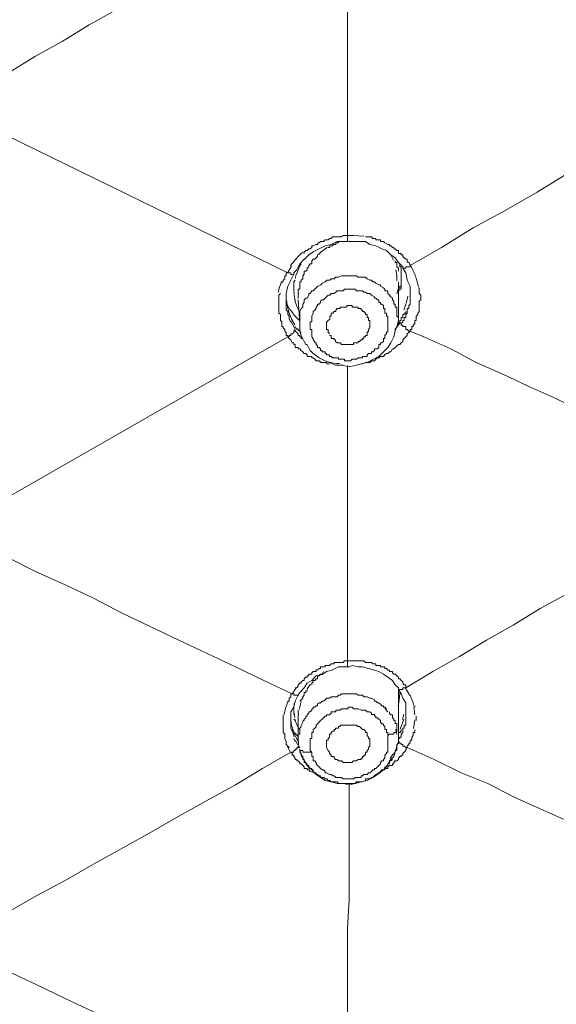
# Model space of a CAD drawing. Units: millimetres. Extents: x 178 to 288, y 397 to 971.
# Drawn here: x 258 to 273, y 909 to 937 of the extents above; entities that cross this region are included whole.
import ezdxf

# ---------------------------------------------------------------- set-up
doc = ezdxf.new("R2010")
doc.units = ezdxf.units.MM
doc.header["$MEASUREMENT"] = 0
doc.layers.add('Make2D$可见线$普通线', color=7, linetype='Continuous', true_color=0x000000)

msp = doc.modelspace()

# ---------------------------------------------------------------- linework, layer by layer
at = {"layer": 'Make2D$可见线$普通线', "color": 18, "lineweight": 9, "true_color": 0x000000}
for p, q in [((266.856, 930.54), (266.856, 938.459)), ((257.202, 933.377), (265.162, 929.483)), ((266.856, 930.54), (266.856, 930.37)), ((266.856, 930.54), (267.026, 930.54)), ((267.318, 930.516), (267.017, 930.54)), ((266.856, 930.37), (266.983, 930.37)), ((266.983, 930.37), (267.364, 930.37)), ((265.503, 929.735), (265.63, 929.863)), ((268.161, 929.842), (268.081, 929.992)), ((265.268, 929.664), (265.163, 929.492)), ((265.331, 929.483), (265.415, 929.565)), ((265.481, 929.629), (265.414, 929.461)), ((265.416, 929.565), (265.503, 929.735)), ((265.459, 929.609), (265.544, 929.736)), ((268.248, 929.411), (268.228, 929.56)), ((268.634, 929.692), (268.592, 929.777)), ((265.331, 929.439), (265.331, 929.484)), ((265.413, 929.467), (265.367, 929.316)), ((268.379, 929.439), (268.379, 929.015)), ((265.331, 929.014), (265.34, 928.865)), ((268.253, 928.879), (268.306, 929.078)), ((268.296, 929.228), (268.296, 928.125)), ((268.634, 929.099), (268.634, 928.89)), ((268.889, 928.973), (268.889, 929.058)), ((264.908, 928.846), (264.953, 928.891)), ((265.119, 928.635), (265.119, 928.89)), ((265.339, 928.846), (265.368, 928.699)), ((268.083, 928.803), (268.04, 928.85)), ((268.514, 928.613), (268.566, 928.814)), ((268.634, 928.89), (268.634, 928.932)), ((268.634, 928.846), (268.634, 928.891)), ((268.634, 928.89), (268.634, 928.843)), ((268.634, 928.803), (268.634, 928.85)), ((268.634, 928.761), (268.634, 928.846)), ((268.634, 928.761), (268.634, 928.804)), ((265.119, 928.506), (265.119, 928.636)), ((265.119, 928.465), (265.119, 928.505)), ((265.119, 928.465), (265.119, 928.418)), ((265.122, 928.703), (265.153, 928.504)), ((265.137, 928.587), (265.217, 928.442)), ((265.152, 928.506), (265.199, 928.332)), ((265.226, 928.443), (265.342, 928.287)), ((265.503, 928.042), (265.458, 928.718)), ((268.449, 928.417), (268.512, 928.587)), ((265.119, 928.422), (265.164, 928.379)), ((265.163, 928.38), (265.163, 928.338)), ((265.163, 928.339), (265.163, 928.292)), ((265.163, 928.295), (265.205, 928.255)), ((265.196, 928.341), (265.269, 928.167)), ((265.248, 928.084), (265.203, 928.169)), ((265.204, 928.254), (265.204, 928.209)), ((265.204, 928.21), (265.204, 928.165)), ((265.27, 928.167), (265.361, 928.008)), ((265.346, 928.275), (265.482, 928.133)), ((265.244, 928.106), (265.357, 927.896)), ((265.416, 927.872), (265.373, 927.957)), ((265.427, 927.905), (265.54, 927.771)), ((268.194, 927.866), (268.355, 928.08)), ((265.163, 927.661), (257.244, 923.131)), ((265.204, 927.62), (265.162, 927.66)), ((265.374, 927.829), (265.374, 927.873)), ((266.298, 927.824), (266.341, 927.751)), ((266.856, 922.708), (266.856, 926.854)), ((266.856, 918.472), (266.856, 922.707)), ((266.856, 918.43), (266.856, 918.473)), ((266.856, 918.472), (266.898, 918.472)), ((266.856, 918.304), (266.856, 918.431)), ((266.898, 918.472), (267.027, 918.472)), ((266.178, 918.175), (266.136, 918.093)), ((266.856, 918.304), (266.898, 918.304)), ((266.898, 918.304), (266.982, 918.344)), ((266.983, 918.345), (267.152, 918.305)), ((265.394, 917.696), (265.284, 917.528)), ((265.459, 917.5), (265.504, 917.582)), ((265.503, 917.582), (265.63, 917.712)), ((265.81, 917.816), (265.712, 917.686)), ((268.296, 917.667), (268.296, 917.54)), ((268.623, 917.493), (268.485, 917.723)), ((268.506, 917.711), (268.506, 917.796)), ((265.331, 917.16), (265.375, 917.329)), ((265.374, 917.33), (265.459, 917.499)), ((265.538, 917.321), (265.482, 917.098)), ((265.503, 917.33), (265.585, 917.415)), ((268.292, 917.199), (268.323, 917.346)), ((268.296, 917.5), (268.296, 917.542)), ((268.296, 917.456), (268.296, 917.501)), ((268.296, 917.415), (268.296, 917.457)), ((268.296, 917.415), (268.296, 916.27)), ((265.248, 917.033), (265.33, 917.16)), ((265.248, 916.737), (265.248, 917.034)), ((265.331, 917.075), (265.331, 917.032)), ((265.331, 917.033), (265.331, 916.986)), ((265.459, 917.075), (265.459, 917.032)), ((265.459, 917.033), (265.459, 916.986)), ((267.996, 917.031), (267.911, 917.125)), ((268.506, 917.16), (268.506, 917.033)), ((268.506, 916.948), (268.506, 917.033)), ((268.506, 917.033), (268.506, 916.948)), ((268.761, 916.942), (268.736, 917.167)), ((268.761, 917.16), (268.761, 917.2)), ((265.034, 916.907), (265.034, 916.949)), ((265.248, 916.693), (265.248, 916.738)), ((265.252, 916.807), (265.27, 916.655)), ((265.374, 916.781), (265.33, 916.821)), ((265.331, 916.99), (265.331, 916.95)), ((265.339, 916.99), (265.357, 916.865)), ((265.459, 916.188), (265.459, 916.864)), ((265.594, 916.761), (265.53, 916.618)), ((268.344, 916.541), (268.454, 916.818)), ((268.416, 916.815), (268.45, 916.967)), ((268.722, 916.556), (268.759, 916.806)), ((268.804, 916.863), (268.804, 916.91)), ((268.804, 916.822), (268.804, 916.864)), ((268.804, 916.781), (268.804, 916.821)), ((265.289, 916.482), (265.247, 916.567)), ((265.248, 916.608), (265.248, 916.693)), ((265.248, 916.567), (265.248, 916.607)), ((265.27, 916.656), (265.303, 916.536)), ((265.281, 916.517), (265.345, 916.318)), ((265.302, 916.537), (265.349, 916.407)), ((265.346, 916.445), (265.469, 916.322)), ((268.251, 916.386), (268.228, 916.536)), ((268.253, 916.526), (268.253, 916.653)), ((268.296, 916.397), (268.296, 916.444)), ((268.296, 916.441), (268.339, 916.441)), ((268.338, 916.441), (268.38, 916.483)), ((268.379, 916.482), (268.379, 916.527)), ((265.119, 916.188), (265.077, 916.27)), ((265.119, 916.101), (265.119, 916.188)), ((265.374, 916.188), (265.33, 916.27)), ((265.346, 916.417), (265.411, 916.283)), ((265.383, 916.214), (265.446, 916.098)), ((265.413, 916.279), (265.471, 916.183)), ((267.49, 916.271), (267.49, 916.143)), ((268, 916.356), (268.043, 916.398)), ((268, 916.356), (268, 916.398)), ((268, 916.356), (268, 916.016)), ((268.253, 916.059), (268.298, 916.189)), ((268.296, 916.271), (268.296, 916.398)), ((268.296, 916.188), (268.296, 916.27)), ((268.296, 916.229), (268.296, 916.269)), ((268.296, 916.229), (268.296, 916.269)), ((268.296, 916.144), (268.296, 916.229)), ((265.163, 916.059), (265.118, 916.102)), ((265.152, 916.042), (265.232, 915.897)), ((265.163, 916.059), (265.205, 916.012)), ((265.289, 915.889), (265.247, 915.889)), ((265.248, 915.889), (265.29, 915.845)), ((265.331, 915.889), (265.288, 915.889)), ((265.459, 916.059), (265.504, 916.012)), ((265.503, 915.889), (265.503, 915.974)), ((265.503, 915.974), (265.503, 915.934)), ((265.503, 915.933), (265.545, 915.804)), ((265.841, 915.889), (265.756, 915.889)), ((266.305, 915.933), (266.262, 916.016)), ((268.209, 915.889), (268.254, 916.059)), ((268.296, 916.144), (268.252, 916.1)), ((268.549, 916.059), (268.549, 916.012)), ((265.544, 915.804), (265.712, 915.508)), ((268.063, 915.708), (268.135, 915.833)), ((265.926, 915.297), (265.798, 915.341))]:
    msp.add_line(p, q, dxfattribs=at)
for points in [[(264.823, 939.6), (264.062, 939.179), (263.341, 938.712), (262.578, 938.288), (261.817, 937.822), (261.056, 937.4), (260.293, 936.934), (259.53, 936.508), (258.769, 936.043), (258.006, 935.622), (257.245, 935.155)], [(277.61, 934.941), (277.398, 934.816), (276.51, 934.308), (275.62, 933.799), (274.901, 933.377), (274.013, 932.826), (273.121, 932.317), (272.232, 931.766), (271.342, 931.259), (270.412, 930.751), (269.523, 930.202), (268.635, 929.691)], [(265.629, 930.032), (265.629, 930.074), (265.672, 930.117), (265.712, 930.117), (265.756, 930.159), (265.799, 930.159), (265.841, 930.201), (265.841, 930.244), (265.881, 930.244), (265.966, 930.284), (266.009, 930.284), (266.009, 930.329), (266.051, 930.329), (266.093, 930.369), (266.178, 930.369), (266.223, 930.413), (266.263, 930.413)], [(266.263, 930.413), (266.306, 930.413), (266.348, 930.456), (266.391, 930.456), (266.433, 930.498), (266.685, 930.498), (266.73, 930.54), (266.857, 930.54)], [(267.364, 930.498), (267.534, 930.498), (267.576, 930.451), (267.661, 930.451), (267.661, 930.413), (267.786, 930.413), (267.786, 930.369), (267.873, 930.369), (267.913, 930.329), (268, 930.284), (268.042, 930.284), (268.042, 930.244), (268.082, 930.244), (268.127, 930.201)], [(265.629, 929.862), (265.756, 929.989), (265.881, 930.074), (266.051, 930.159), (266.223, 930.244), (266.39, 930.284)], [(266.305, 930.202), (266.349, 930.202), (266.349, 930.244), (266.434, 930.244), (266.434, 930.284), (266.519, 930.284), (266.519, 930.329), (266.601, 930.329), (266.601, 930.369), (266.644, 930.369)], [(266.39, 930.285), (266.559, 930.369), (266.856, 930.369)], [(267.364, 930.37), (267.491, 930.285), (267.661, 930.242), (267.83, 930.158), (267.957, 930.117), (268.082, 929.988)], [(268.127, 930.202), (268.169, 930.202), (268.169, 930.157), (268.209, 930.157), (268.254, 930.117), (268.296, 930.117), (268.296, 930.032), (268.379, 930.032), (268.379, 929.988), (268.423, 929.988), (268.423, 929.947), (268.464, 929.905), (268.506, 929.863), (268.548, 929.863), (268.548, 929.778), (268.593, 929.778)], [(265.586, 929.354), (265.586, 929.396), (265.63, 929.439), (265.63, 929.524), (265.671, 929.524), (265.713, 929.566), (265.713, 929.608), (265.755, 929.651), (265.755, 929.691), (265.8, 929.736), (265.84, 929.736), (265.84, 929.82), (265.882, 929.863), (265.925, 929.863), (265.967, 929.905), (266.007, 929.948), (266.007, 929.988)], [(268.083, 929.988), (268.21, 929.906), (268.297, 929.776), (268.422, 929.651)], [(268.209, 929.82), (268.209, 929.774), (268.254, 929.774), (268.254, 929.651), (268.296, 929.608), (268.296, 929.524)], [(268.379, 929.439), (268.379, 929.651), (268.337, 929.651), (268.337, 929.736), (268.297, 929.776)], [(268.634, 929.65), (268.505, 929.65), (268.505, 929.61), (268.422, 929.61), (268.422, 929.65)], [(268.423, 929.65), (268.423, 929.61), (268.506, 929.483)], [(264.993, 929.186), (264.993, 929.229), (265.035, 929.229), (265.035, 929.269), (265.078, 929.311), (265.078, 929.396), (265.12, 929.396), (265.12, 929.483), (265.163, 929.483)], [(265.119, 928.89), (265.164, 929.1), (265.249, 929.269), (265.331, 929.439)], [(265.163, 929.483), (265.248, 929.483), (265.248, 929.436), (265.33, 929.436), (265.33, 929.483)], [(265.459, 928.89), (265.459, 929.015), (265.504, 929.015), (265.504, 929.227), (265.544, 929.227), (265.544, 929.269), (265.586, 929.307), (265.586, 929.354)], [(265.503, 928.042), (265.503, 928.379), (265.545, 928.464), (265.585, 928.506), (265.585, 928.591), (265.63, 928.636), (265.63, 928.718), (265.67, 928.761), (265.713, 928.761), (265.755, 928.846), (265.755, 928.89), (265.8, 928.89), (265.84, 928.973), (265.882, 928.973), (265.925, 929.015), (266.009, 929.1), (266.094, 929.142), (266.137, 929.187), (266.221, 929.227), (266.264, 929.27), (266.349, 929.27), (266.389, 929.31), (266.476, 929.31), (266.518, 929.354), (266.601, 929.354), (266.686, 929.397), (267.112, 929.397), (267.152, 929.354), (267.364, 929.354), (267.409, 929.31), (267.491, 929.27), (267.534, 929.27), (267.576, 929.227), (267.616, 929.227), (267.661, 929.187), (267.746, 929.142), (267.786, 929.142), (267.786, 929.1), (267.873, 929.058), (267.913, 929.015), (267.913, 928.973), (268, 928.973), (268, 928.89), (268.042, 928.846)], [(268.251, 929.249), (268.253, 929.31), (268.248, 929.421)], [(268.379, 929.439), (268.379, 929.1), (268.337, 929.1), (268.337, 928.973)], [(268.506, 929.483), (268.55, 929.268), (268.635, 929.099)], [(265.331, 928.973), (265.331, 929.227), (265.375, 929.27)], [(265.841, 928.169), (265.841, 928.254), (265.883, 928.338), (265.883, 928.381), (265.925, 928.421), (265.968, 928.466), (265.968, 928.506), (266.008, 928.55), (266.008, 928.59), (266.053, 928.59), (266.093, 928.635), (266.093, 928.678), (266.137, 928.718), (266.177, 928.718), (266.262, 928.802), (266.305, 928.847), (266.349, 928.847), (266.389, 928.89), (266.474, 928.89), (266.519, 928.932), (266.559, 928.972), (266.729, 928.972), (266.771, 929.014), (267.068, 929.014), (267.11, 928.972), (267.28, 928.972), (267.32, 928.932), (267.365, 928.932), (267.407, 928.89), (267.49, 928.89), (267.534, 928.847), (267.617, 928.802), (267.617, 928.762), (267.659, 928.762), (267.704, 928.718), (267.746, 928.718), (267.746, 928.635), (267.786, 928.635), (267.786, 928.59), (267.831, 928.59), (267.871, 928.55)], [(264.952, 928.169), (264.952, 928.296), (264.907, 928.338), (264.907, 928.847)], [(265.464, 928.905), (265.459, 928.803), (265.459, 928.756)], [(268.083, 928.803), (268.128, 928.761), (268.128, 928.718), (268.168, 928.676), (268.168, 928.591), (268.21, 928.591), (268.21, 928.506), (268.252, 928.506), (268.252, 928.254), (268.297, 928.209), (268.297, 928.125)], [(268.634, 928.761), (268.634, 928.592), (268.592, 928.549), (268.592, 928.465), (268.549, 928.465), (268.549, 928.38)], [(268.889, 928.973), (268.889, 928.89), (268.932, 928.846), (268.932, 928.718), (268.889, 928.676), (268.889, 928.379)], [(266.305, 927.787), (266.305, 927.872), (266.262, 927.872), (266.262, 928.084), (266.305, 928.124), (266.349, 928.169), (266.349, 928.254), (266.389, 928.254), (266.389, 928.339), (266.434, 928.339), (266.474, 928.381), (266.519, 928.381), (266.519, 928.421), (266.559, 928.466), (266.644, 928.466), (266.644, 928.506), (266.816, 928.506), (266.856, 928.551), (266.983, 928.551), (266.983, 928.506), (267.153, 928.506), (267.153, 928.466), (267.237, 928.466), (267.237, 928.421), (267.28, 928.421), (267.28, 928.381), (267.32, 928.381), (267.365, 928.339), (267.365, 928.298), (267.407, 928.298)], [(267.872, 928.55), (267.872, 928.465), (267.914, 928.465), (267.914, 928.338), (267.956, 928.338), (267.956, 928.253), (268.001, 928.253), (268.001, 927.872)], [(265.163, 927.661), (265.163, 927.703), (265.118, 927.703), (265.118, 927.788), (265.078, 927.828), (265.078, 927.873), (265.033, 927.915), (265.033, 927.958), (264.993, 927.958), (264.993, 928.085), (264.951, 928.125), (264.951, 928.17)], [(265.967, 927.491), (265.925, 927.491), (265.925, 927.531), (265.882, 927.576), (265.882, 927.62), (265.84, 927.661), (265.84, 927.873), (265.8, 927.873), (265.8, 928.085), (265.84, 928.085), (265.84, 928.169)], [(267.407, 928.295), (267.407, 928.21), (267.45, 928.21), (267.45, 928.125), (267.49, 928.125), (267.49, 927.998)], [(268.506, 928.38), (268.506, 928.338), (268.463, 928.338), (268.463, 928.295), (268.423, 928.295), (268.423, 928.21), (268.379, 928.21), (268.379, 928.126), (268.338, 928.126), (268.338, 928.083), (268.296, 928.083), (268.296, 927.998), (268.254, 927.998)], [(268.549, 928.38), (268.549, 928.338), (268.505, 928.295), (268.505, 928.21), (268.464, 928.21), (268.464, 928.126), (268.422, 928.126), (268.422, 928.083), (268.38, 928.043)], [(268.889, 928.38), (268.845, 928.338), (268.845, 928.295), (268.805, 928.253), (268.805, 928.126), (268.76, 928.126), (268.76, 928.043), (268.72, 927.998), (268.72, 927.958), (268.677, 927.958), (268.677, 927.871), (268.635, 927.871), (268.635, 927.829)], [(265.503, 928.042), (265.503, 927.828), (265.545, 927.703), (265.63, 927.531), (265.67, 927.449)], [(267.49, 927.999), (267.49, 927.916), (267.448, 927.872), (267.448, 927.829), (267.408, 927.787), (267.408, 927.702), (267.363, 927.702), (267.363, 927.662), (267.321, 927.662), (267.321, 927.619), (267.278, 927.619), (267.278, 927.577), (267.238, 927.577), (267.193, 927.532), (267.153, 927.532), (267.153, 927.492), (267.026, 927.492), (267.026, 927.45), (266.687, 927.45), (266.645, 927.492), (266.56, 927.492), (266.517, 927.532), (266.517, 927.577), (266.475, 927.577), (266.475, 927.619), (266.39, 927.619), (266.39, 927.702), (266.348, 927.702)], [(267.872, 927.236), (268.001, 927.365), (268.084, 927.49), (268.168, 927.66), (268.209, 927.83), (268.253, 927.957), (268.296, 928.124)], [(268.634, 927.829), (268.592, 927.829), (268.549, 927.873), (268.505, 927.873), (268.505, 927.958), (268.422, 927.958), (268.422, 927.998), (268.38, 927.998), (268.38, 928.043)], [(265.204, 927.702), (265.204, 927.66), (265.162, 927.66)], [(265.248, 927.746), (265.248, 927.699), (265.203, 927.699)], [(266.348, 926.898), (266.264, 926.898), (266.264, 926.941), (266.094, 926.941), (266.052, 926.983), (265.967, 926.983), (265.927, 927.028), (265.882, 927.068), (265.84, 927.068), (265.84, 927.11), (265.712, 927.11), (265.712, 927.153), (265.67, 927.195), (265.63, 927.195), (265.585, 927.235), (265.545, 927.28), (265.503, 927.322), (265.46, 927.322), (265.46, 927.365), (265.373, 927.365), (265.373, 927.449), (265.331, 927.449), (265.331, 927.492), (265.288, 927.492), (265.248, 927.577), (265.204, 927.619)], [(265.374, 927.872), (265.33, 927.828), (265.33, 927.788), (265.29, 927.745), (265.247, 927.745)], [(265.586, 927.62), (265.543, 927.62), (265.543, 927.66), (265.503, 927.66), (265.503, 927.702), (265.459, 927.702), (265.459, 927.747), (265.416, 927.787), (265.374, 927.829)], [(268.634, 927.829), (268.592, 927.789), (268.549, 927.746), (268.549, 927.701), (268.505, 927.661), (268.465, 927.619), (268.422, 927.577), (268.422, 927.532), (268.38, 927.492), (268.337, 927.449), (268.297, 927.449), (268.253, 927.407), (268.168, 927.322), (268.126, 927.322), (268.083, 927.235), (268.041, 927.235), (268.001, 927.195), (267.956, 927.195), (267.914, 927.153), (267.871, 927.11), (267.786, 927.11), (267.746, 927.068), (267.704, 927.068), (267.659, 927.028), (267.617, 926.983), (267.534, 926.983), (267.49, 926.941), (267.365, 926.941), (267.28, 926.898), (267.237, 926.898)], [(268, 927.872), (268, 927.828), (267.955, 927.788), (267.955, 927.745), (267.913, 927.703), (267.913, 927.62), (267.871, 927.62), (267.871, 927.533), (267.831, 927.491), (267.786, 927.491), (267.786, 927.448), (267.746, 927.448), (267.746, 927.406)], [(268.634, 927.829), (269.016, 927.661), (269.779, 927.322), (270.498, 926.941), (271.258, 926.601), (271.979, 926.262), (272.742, 925.923), (273.505, 925.544), (274.264, 925.205), (274.606, 925.035), (275.366, 924.698), (276.127, 924.316)], [(265.671, 927.45), (265.713, 927.45), (265.8, 927.28)], [(266.39, 927.11), (266.347, 927.11), (266.347, 927.154), (266.262, 927.154), (266.262, 927.195), (266.222, 927.195), (266.222, 927.237), (266.138, 927.237), (266.138, 927.279), (266.093, 927.279), (266.093, 927.324), (266.053, 927.364), (266.008, 927.364), (266.008, 927.406), (265.968, 927.449), (265.968, 927.491)], [(267.745, 927.406), (267.745, 927.364), (267.703, 927.323), (267.616, 927.323), (267.616, 927.279), (267.576, 927.236), (267.533, 927.236), (267.533, 927.194), (267.448, 927.194), (267.408, 927.154), (267.408, 927.109), (267.279, 927.109), (267.279, 927.069), (267.152, 927.069), (267.112, 927.027), (266.982, 927.027), (266.94, 926.984), (266.77, 926.984), (266.77, 927.027), (266.601, 927.027), (266.601, 927.069), (266.433, 927.069), (266.391, 927.109)], [(265.799, 927.28), (265.882, 927.195), (266.051, 927.068), (266.221, 926.983), (266.348, 926.94), (266.518, 926.856), (266.73, 926.856)], [(266.73, 926.855), (266.897, 926.815), (267.067, 926.855), (267.239, 926.899), (267.408, 926.939), (267.575, 927.026), (267.745, 927.109), (267.872, 927.236)], [(276.128, 922.156), (275.749, 921.987), (274.984, 921.52), (274.223, 921.096), (273.843, 920.844), (273.08, 920.378), (272.319, 919.956), (271.554, 919.488), (270.793, 919.064), (270.032, 918.6), (269.271, 918.176), (268.506, 917.711)], [(257.244, 921.394), (258.007, 921.012), (258.853, 920.631), (259.658, 920.251), (260.462, 919.827), (262.073, 919.064), (262.874, 918.685), (263.682, 918.303), (264.485, 917.919), (265.288, 917.54)], [(266.263, 918.345), (266.348, 918.345), (266.391, 918.39), (266.475, 918.39), (266.475, 918.43), (266.73, 918.43), (266.772, 918.472), (266.857, 918.472)], [(267.026, 918.472), (267.321, 918.472), (267.363, 918.429), (267.49, 918.429)], [(267.49, 918.43), (267.535, 918.43), (267.575, 918.386), (267.66, 918.386), (267.66, 918.345), (267.787, 918.345), (267.787, 918.303), (267.912, 918.303), (267.912, 918.261)], [(265.756, 918.049), (265.756, 918.093), (265.841, 918.093), (265.841, 918.134), (265.883, 918.176), (265.968, 918.176), (265.968, 918.218), (266.008, 918.218), (266.053, 918.261), (266.093, 918.261), (266.093, 918.303), (266.222, 918.303), (266.222, 918.346), (266.265, 918.346)], [(265.841, 917.92), (265.968, 918.05), (266.137, 918.092), (266.262, 918.175), (266.434, 918.219)], [(266.433, 918.219), (266.601, 918.304), (266.855, 918.304)], [(267.152, 918.304), (267.28, 918.304), (267.449, 918.259)], [(267.449, 918.26), (267.616, 918.215), (267.746, 918.175), (267.87, 918.093), (268, 918.008)], [(267.913, 918.26), (267.958, 918.26), (268, 918.215), (268.043, 918.215), (268.043, 918.175), (268.127, 918.175), (268.127, 918.133), (268.167, 918.093), (268.21, 918.093), (268.252, 918.048), (268.297, 918.008), (268.297, 917.963), (268.337, 917.963), (268.379, 917.921), (268.424, 917.879), (268.424, 917.838), (268.464, 917.796), (268.507, 917.796)], [(265.374, 917.711), (265.417, 917.711), (265.459, 917.756), (265.459, 917.796), (265.504, 917.838), (265.544, 917.838), (265.544, 917.878), (265.586, 917.921), (265.629, 917.921), (265.629, 917.963), (265.671, 918.008), (265.711, 918.008), (265.711, 918.048), (265.756, 918.048)], [(265.629, 917.711), (265.712, 917.838), (265.841, 917.921)], [(265.841, 917.796), (265.841, 917.838), (265.883, 917.879), (265.883, 917.921), (265.925, 917.921), (265.968, 917.963), (266.008, 917.963), (266.008, 918.048), (266.053, 918.048), (266.093, 918.093), (266.137, 918.093)], [(268, 918.008), (268.127, 917.92), (268.21, 917.796), (268.297, 917.711)], [(265.586, 917.415), (265.586, 917.457), (265.63, 917.499), (265.63, 917.582), (265.671, 917.582), (265.671, 917.627), (265.713, 917.627), (265.713, 917.667)], [(268.506, 917.711), (268.423, 917.711), (268.423, 917.666), (268.296, 917.666), (268.296, 917.711)], [(268.296, 917.711), (268.296, 917.666), (268.379, 917.541)], [(268.323, 917.36), (268.338, 917.561), (268.338, 917.612)], [(265.163, 917.286), (265.163, 917.331), (265.205, 917.331), (265.205, 917.416), (265.248, 917.456), (265.248, 917.54), (265.29, 917.54)], [(265.459, 917.5), (265.33, 917.5), (265.33, 917.542), (265.29, 917.542)], [(265.586, 916.781), (265.63, 916.781), (265.63, 916.821), (265.671, 916.863), (265.671, 916.908), (265.713, 916.908), (265.713, 916.948), (265.755, 916.99), (265.755, 917.033), (265.8, 917.033), (265.84, 917.075), (265.84, 917.118), (265.882, 917.118), (265.882, 917.16), (265.925, 917.16), (265.967, 917.2), (266.007, 917.2), (266.007, 917.245), (266.052, 917.287), (266.094, 917.287)], [(266.093, 917.286), (266.138, 917.331), (266.178, 917.331), (266.223, 917.371), (266.263, 917.416), (266.348, 917.416), (266.39, 917.456), (266.56, 917.456), (266.602, 917.5), (266.645, 917.5), (266.687, 917.54), (267.111, 917.54), (267.153, 917.5), (267.278, 917.5), (267.321, 917.456), (267.408, 917.456), (267.49, 917.416), (267.535, 917.416), (267.617, 917.371), (267.617, 917.331), (267.66, 917.331), (267.704, 917.286), (267.745, 917.286), (267.787, 917.246), (267.829, 917.201), (267.872, 917.201), (267.872, 917.159), (267.912, 917.159), (267.957, 917.119)], [(268.379, 917.541), (268.424, 917.414), (268.506, 917.287), (268.506, 917.16)], [(265.342, 917.269), (265.33, 917.119), (265.33, 917.095)], [(265.464, 916.994), (265.459, 916.885), (265.459, 916.872)], [(266.008, 916.693), (266.053, 916.738), (266.093, 916.78), (266.138, 916.823), (266.178, 916.863), (266.223, 916.908), (266.263, 916.908), (266.263, 916.948), (266.348, 916.948), (266.39, 916.99), (266.39, 917.033), (266.519, 917.033), (266.519, 917.075), (266.644, 917.075), (266.687, 917.117), (266.856, 917.117), (266.896, 917.16), (266.983, 917.16), (267.026, 917.117), (267.153, 917.117), (267.238, 917.075), (267.363, 917.075), (267.407, 917.033), (267.49, 917.033), (267.535, 916.99)], [(268.042, 917.033), (268.042, 916.986), (268.084, 916.948), (268.126, 916.948), (268.126, 916.864), (268.169, 916.821), (268.169, 916.781), (268.209, 916.781), (268.209, 916.694), (268.254, 916.694), (268.254, 916.652)], [(265.078, 916.271), (265.078, 916.398), (265.033, 916.44), (265.033, 916.907)], [(267.534, 916.99), (267.534, 916.95), (267.616, 916.95), (267.616, 916.907), (267.661, 916.907), (267.661, 916.863), (267.703, 916.863), (267.746, 916.822), (267.786, 916.78), (267.786, 916.738), (267.831, 916.693), (267.871, 916.693), (267.871, 916.653), (267.913, 916.608), (267.913, 916.526), (267.955, 916.526), (267.955, 916.441), (268, 916.441), (268, 916.396)], [(268.506, 916.948), (268.506, 916.652), (268.463, 916.652), (268.463, 916.567), (268.423, 916.567), (268.423, 916.525)], [(265.459, 916.188), (265.459, 916.398), (265.504, 916.398), (265.504, 916.567), (265.544, 916.605)], [(265.841, 916.271), (265.841, 916.44), (265.883, 916.44), (265.883, 916.525), (265.925, 916.567), (265.968, 916.608), (265.968, 916.652), (266.008, 916.692)], [(266.263, 916.016), (266.263, 916.23), (266.306, 916.23), (266.306, 916.27), (266.348, 916.313), (266.348, 916.397), (266.391, 916.397), (266.391, 916.44), (266.433, 916.482), (266.475, 916.482), (266.475, 916.525), (266.518, 916.525), (266.518, 916.567), (266.6, 916.567), (266.6, 916.609), (266.645, 916.609), (266.645, 916.652), (267.111, 916.652), (267.151, 916.609), (267.194, 916.609), (267.239, 916.567), (267.279, 916.525), (267.321, 916.525), (267.363, 916.482), (267.363, 916.44), (267.408, 916.44), (267.408, 916.355), (267.448, 916.313), (267.448, 916.27), (267.491, 916.27)], [(268.253, 916.526), (268.253, 916.481), (268.208, 916.441), (268.168, 916.441), (268.168, 916.396), (268.041, 916.396)], [(268.423, 916.526), (268.423, 916.441), (268.378, 916.396), (268.378, 916.311), (268.338, 916.311), (268.338, 916.271), (268.296, 916.271)], [(268.761, 916.526), (268.761, 916.441), (268.718, 916.441), (268.718, 916.356), (268.678, 916.311), (268.678, 916.229), (268.633, 916.229), (268.633, 916.144), (268.593, 916.144), (268.593, 916.102), (268.549, 916.059)], [(265.841, 915.889), (265.798, 915.934), (265.798, 916.271), (265.841, 916.271)], [(268.549, 916.016), (268.505, 916.016), (268.464, 916.06), (268.422, 916.06), (268.422, 916.101), (268.38, 916.101), (268.38, 916.145), (268.337, 916.145), (268.297, 916.188), (268.297, 916.23)], [(257.244, 911.359), (258.05, 911.825), (258.853, 912.247), (259.658, 912.713), (260.419, 913.137), (261.267, 913.604), (262.073, 914.07), (262.834, 914.492), (263.682, 914.958), (264.443, 915.422), (265.248, 915.889)], [(265.459, 916.059), (265.459, 916.012), (265.415, 916.012), (265.415, 915.974), (265.374, 915.974), (265.374, 915.932), (265.33, 915.932), (265.33, 915.89)], [(265.503, 915.974), (265.503, 915.934), (265.585, 915.934), (265.585, 915.889), (265.755, 915.889)], [(265.756, 915.467), (265.756, 915.507), (265.711, 915.507), (265.711, 915.551), (265.671, 915.551), (265.671, 915.594), (265.629, 915.594), (265.629, 915.679), (265.586, 915.679), (265.586, 915.761), (265.544, 915.804), (265.544, 915.848), (265.504, 915.888)], [(266.222, 915.297), (266.222, 915.341), (266.177, 915.381), (266.137, 915.381), (266.092, 915.424), (266.052, 915.466), (266.008, 915.509), (265.968, 915.551), (265.968, 915.593), (265.925, 915.636), (265.883, 915.636), (265.883, 915.761), (265.84, 915.761), (265.84, 915.89)], [(267.49, 916.144), (267.49, 916.059), (267.448, 916.015), (267.448, 915.975), (267.408, 915.932), (267.408, 915.89), (267.363, 915.89), (267.363, 915.805), (267.321, 915.805), (267.321, 915.76), (267.278, 915.76), (267.278, 915.72), (267.238, 915.72), (267.238, 915.678), (267.153, 915.678), (267.111, 915.638), (267.026, 915.638), (266.981, 915.593), (266.729, 915.593), (266.687, 915.638), (266.602, 915.638), (266.56, 915.678), (266.517, 915.678), (266.475, 915.72), (266.475, 915.76), (266.39, 915.76), (266.39, 915.805), (266.348, 915.848), (266.348, 915.89), (266.305, 915.932)], [(268.549, 916.016), (268.505, 915.973), (268.505, 915.933), (268.464, 915.889), (268.422, 915.848), (268.422, 915.804), (268.38, 915.804), (268.38, 915.761), (268.337, 915.761), (268.297, 915.719), (268.297, 915.679), (268.252, 915.636), (268.21, 915.636), (268.168, 915.592), (268.168, 915.552), (268.128, 915.552), (268.128, 915.507), (268.04, 915.507), (268, 915.467), (268, 915.422), (267.913, 915.422), (267.913, 915.382), (267.871, 915.382)], [(268, 916.016), (268, 915.889), (267.955, 915.889), (267.955, 915.848), (267.913, 915.804), (267.913, 915.761)], [(268.042, 915.637), (268.169, 915.762), (268.209, 915.889)], [(268.253, 916.101), (268.253, 915.933), (268.208, 915.933), (268.208, 915.889), (268.168, 915.849), (268.168, 915.804)], [(268.549, 916.016), (269.312, 915.679), (270.076, 915.297), (270.836, 915), (271.555, 914.621), (272.318, 914.282), (273.079, 913.941), (273.842, 913.604), (274.605, 913.264), (275.366, 912.885), (276.127, 912.544)], [(265.799, 915.34), (265.755, 915.385), (265.712, 915.385), (265.712, 915.423), (265.63, 915.423), (265.63, 915.467), (265.585, 915.507), (265.545, 915.552), (265.502, 915.552), (265.502, 915.592), (265.46, 915.637), (265.415, 915.637), (265.415, 915.677), (265.375, 915.677), (265.375, 915.719), (265.331, 915.762), (265.331, 915.804), (265.288, 915.804), (265.288, 915.851)], [(266.093, 915.17), (266.223, 915.085), (266.39, 915.041), (266.56, 915.001), (266.729, 915.001), (266.897, 914.958), (267.068, 915.001), (267.238, 915.041), (267.408, 915.085), (267.575, 915.17), (267.704, 915.255), (267.872, 915.382), (267.957, 915.467), (268.041, 915.637)], [(267.913, 915.761), (267.913, 915.718), (267.871, 915.678), (267.871, 915.636), (267.831, 915.636), (267.786, 915.593), (267.786, 915.551)], [(268.127, 915.678), (268.082, 915.638), (268.042, 915.638), (268.042, 915.551), (267.999, 915.551), (267.999, 915.508), (267.957, 915.508), (267.957, 915.466), (267.912, 915.466), (267.912, 915.424)], [(265.712, 915.508), (265.841, 915.381), (265.966, 915.256), (266.094, 915.171)], [(266.137, 915.17), (266.092, 915.17), (266.092, 915.21), (266.052, 915.21), (266.008, 915.255), (265.968, 915.255), (265.968, 915.297), (265.925, 915.297), (265.883, 915.34), (265.883, 915.382), (265.84, 915.382), (265.84, 915.422), (265.756, 915.422), (265.756, 915.467)], [(267.913, 915.423), (267.871, 915.381), (267.831, 915.381), (267.786, 915.341), (267.746, 915.296), (267.661, 915.256), (267.576, 915.171), (267.534, 915.171), (267.491, 915.126), (267.364, 915.126), (267.364, 915.086), (267.279, 915.042), (267.112, 915.042), (267.067, 914.999), (266.601, 914.999), (266.561, 915.042), (266.389, 915.042), (266.349, 915.086), (266.304, 915.086), (266.264, 915.126), (266.222, 915.126), (266.179, 915.171), (266.137, 915.171)], [(267.787, 915.552), (267.744, 915.507), (267.659, 915.422), (267.617, 915.422), (267.617, 915.382), (267.575, 915.382), (267.534, 915.34), (267.49, 915.297), (267.45, 915.297), (267.407, 915.255), (267.32, 915.255), (267.278, 915.212), (267.238, 915.212), (267.238, 915.17), (267.068, 915.17), (267.026, 915.128), (266.729, 915.128), (266.686, 915.17), (266.519, 915.17), (266.474, 915.212), (266.434, 915.212), (266.39, 915.255), (266.347, 915.255), (266.262, 915.297), (266.222, 915.297)], [(266.898, 914.959), (266.898, 911.697), (266.855, 910.896), (266.855, 906.828)], [(265.248, 905.898), (264.485, 906.28), (263.681, 906.659), (262.833, 907.041), (262.073, 907.422), (261.267, 907.759), (260.419, 908.143), (259.658, 908.522), (258.853, 908.904), (258.049, 909.285), (257.244, 909.667)]]:
    msp.add_lwpolyline(points, dxfattribs=at)
for centre, radius, start, end in [((267.112, 928.87), 1.565, 121.1127, 134.935), ((266.786, 928.624), 1.871, 129.5635, 145.6259), ((267.365, 928.859), 1.515, 20.6442, 34.3798), ((267.253, 928.786), 1.637, 9.9411, 21.0639), ((266.401, 928.645), 1.531, 158.4109, 169.2107), ((266.528, 928.984), 1.196, 193.2045, 208.1007), ((266.674, 928.379), 1.472, 255.3947, 268.2352), ((266.444, 916.741), 1.4, 155.9921, 171.2676), ((267.311, 916.891), 1.454, 12.5082, 24.8779), ((266.402, 917.096), 1.073, 195.3848, 211.1267), ((266.413, 916.238), 0.954, 180.7718, 194.1899)]:
    msp.add_arc(centre, radius, start, end, dxfattribs=at)
at = {"layer": 'Make2D$可见线$普通线'}
for points, weights, degree, knots in [([(232.984, 970.85), (237.765, 970.85), (242.49, 970.112), (247.187, 969.379), (251.711, 967.92), (252.28, 967.737), (252.846, 967.541), (256.72, 966.206), (260.369, 964.341), (261.35, 963.839), (262.311, 963.299), (265.378, 961.577), (268.203, 959.48), (269.44, 958.561), (270.623, 957.572), (272.917, 955.653), (274.977, 953.485), (276.315, 952.074), (277.541, 950.565), (279.117, 948.625), (280.486, 946.534), (281.761, 944.589), (282.838, 942.528), (283.783, 940.721), (284.565, 938.838), (285.6, 936.346), (286.332, 933.748), (286.767, 932.202), (287.089, 930.628), (287.707, 927.612), (287.899, 924.54), (287.973, 923.347), (287.982, 922.151), (287.984, 921.945), (287.983, 921.739)], [1, 0.996996943207, 1, 0.996924792954, 1, 0.999948780335, 1, 0.997536265929, 1, 0.9998097551, 1, 0.997984394072, 1, 0.999583833453, 1, 0.998352687315, 1, 0.999251853372, 1, 0.998695087947, 1, 0.998798935773, 1, 0.999027896312, 1, 0.998226866965, 1, 0.999344923639, 1, 0.997564546842, 1, 0.99962373416, 1, 0.999988890229, 1], 2, [0, 0, 0, 9.544765, 9.544765, 19.032198, 19.032198, 20.228818, 20.228818, 28.410817, 28.410817, 30.615349, 30.615349, 37.640825, 37.640825, 40.723096, 40.723096, 46.697975, 46.697975, 50.585366, 50.585366, 55.579246, 55.579246, 60.227291, 60.227291, 64.30229, 64.30229, 69.693257, 69.693257, 72.905128, 72.905128, 79.051122, 79.051122, 81.441898, 81.441898, 81.854411, 81.854411, 81.854411]), ([(287.983, 912.111), (287.988, 910.019), (287.842, 907.932), (287.548, 905.862), (287.522, 905.673), (287.494, 905.486), (287.465, 905.298), (287.031, 902.516), (286.338, 899.788), (285.389, 897.137), (285.352, 897.031), (285.313, 896.926), (285.275, 896.821), (284.333, 894.251), (283.168, 891.774), (281.788, 889.41), (281.574, 889.044), (281.356, 888.68), (281.132, 888.319), (279.829, 886.219), (278.371, 884.223), (276.765, 882.343), (276.277, 881.77), (275.776, 881.209), (275.262, 880.659), (273.761, 879.052), (272.161, 877.544), (270.469, 876.14), (269.622, 875.437), (268.753, 874.76), (267.864, 874.11), (266.325, 872.986), (264.73, 871.942), (263.083, 870.983), (262.427, 870.6), (261.763, 870.231), (261.091, 869.875), (260.754, 869.697), (260.416, 869.522), (260.076, 869.35), (259.735, 869.179), (259.393, 869.01), (259.05, 868.845)], [1, 0.998295115699, 0.998295115699, 1, 0.999985897752, 0.999985897752, 1, 0.997021962792, 0.997021962792, 1, 1, 1, 1, 0.99738967853, 0.99738967853, 1, 0.99993979137, 0.99993979137, 1, 0.998088874805, 0.998088874805, 1, 0.999831974702, 0.999831974702, 1, 0.998661976372, 0.998661976372, 1, 0.999682910219, 0.999682910219, 1, 0.999106662142, 0.999106662142, 1, 0.999864410211, 0.999864410211, 1, 0.999966759351, 0.999966759351, 1, 0.999970003048, 0.999970003048, 1], 3, [0, 0, 0, 0, 6.26948, 6.26948, 6.26948, 6.839496, 6.839496, 6.839496, 15.272802, 15.272802, 15.272802, 15.645328, 15.645328, 15.645328, 23.84599, 23.84599, 23.84599, 25.118804, 25.118804, 25.118804, 32.527782, 32.527782, 32.527782, 34.785098, 34.785098, 34.785098, 41.376519, 41.376519, 41.376519, 44.680137, 44.680137, 44.680137, 50.395221, 50.395221, 50.395221, 52.674685, 52.674685, 52.674685, 53.817974, 53.817974, 53.817974, 54.961485, 54.961485, 54.961485, 54.961485])]:
    msp.add_rational_spline(points, weights, degree=degree, knots=knots, dxfattribs=at)

doc.saveas('drawing.dxf')
